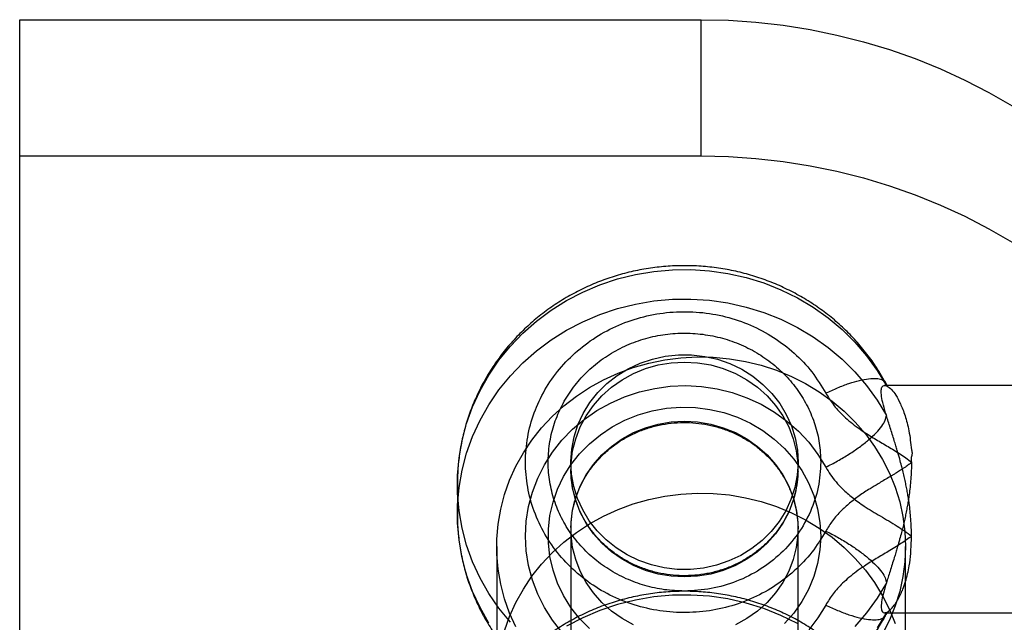
# Model space of a CAD drawing. Units: millimetres. Extents: x 17882 to 23935, y 39303 to 45935.
# Drawn here: x 19726 to 19747, y 43979 to 43992 of the extents above; entities that cross this region are included whole.
import ezdxf

# ---------------------------------------------------------------- set-up
doc = ezdxf.new("R2010")
doc.units = ezdxf.units.MM
doc.header["$LTSCALE"] = 200

msp = doc.modelspace()

# ---------------------------------------------------------------- linework, layer by layer
at = {"color": 7, "linetype": 'Continuous', "lineweight": 25}
for p, q in [((19725.521, 43988.981), (19725.521, 43991.978)), ((19725.521, 43991.978), (19740.521, 43991.978)), ((19725.521, 43968.798), (19725.521, 43991.978)), ((19740.521, 43988.981), (19740.521, 43991.978)), ((19725.521, 43988.981), (19740.521, 43988.981)), ((19725.521, 43965.801), (19725.521, 43988.981)), ((19755.671, 43983.932), (19744.562, 43983.932)), ((19737.655, 43982.246), (19737.655, 43982.083)), ((19742.655, 43982.083), (19742.655, 43982.246)), ((19735.155, 43981.758), (19735.155, 43981.107)), ((19737.655, 43980.781), (19737.655, 43974.138)), ((19742.655, 43974.138), (19742.655, 43980.781)), ((19736.021, 43980.388), (19736.021, 43977.391)), ((19745.021, 43977.391), (19745.021, 43980.388)), ((19744.562, 43978.932), (19755.671, 43978.932))]:
    msp.add_line(p, q, dxfattribs=at)
at = {"color": 7, "linetype": 'Continuous', "lineweight": 25, "flags": 128}
for points in [[(19740.521, 43991.978), (19741.125, 43991.964), (19741.727, 43991.923), (19742.327, 43991.856), (19742.922, 43991.762), (19743.512, 43991.641), (19744.095, 43991.494), (19744.67, 43991.321), (19745.234, 43991.122), (19745.788, 43990.898), (19746.33, 43990.65), (19746.858, 43990.378), (19747.371, 43990.082)], [(19740.521, 43988.981), (19741.125, 43988.967), (19741.727, 43988.927), (19742.327, 43988.859), (19742.922, 43988.765), (19743.512, 43988.644), (19744.095, 43988.497), (19744.67, 43988.324), (19745.234, 43988.125), (19745.788, 43987.901), (19746.33, 43987.653), (19746.858, 43987.381), (19747.371, 43987.085)], [(19736.322, 43978.723), (19736.072, 43979.03), (19735.849, 43979.355), (19735.655, 43979.697), (19735.492, 43980.052), (19735.36, 43980.419), (19735.26, 43980.795), (19735.193, 43981.178), (19735.159, 43981.564), (19735.159, 43981.952), (19735.193, 43982.338), (19735.26, 43982.72), (19735.36, 43983.096), (19735.492, 43983.463), (19735.655, 43983.819), (19735.849, 43984.161), (19736.072, 43984.486), (19736.322, 43984.793), (19736.598, 43985.08), (19736.897, 43985.344), (19737.219, 43985.585), (19737.561, 43985.799), (19737.919, 43985.987), (19738.293, 43986.146), (19738.68, 43986.275), (19739.076, 43986.374), (19739.48, 43986.442), (19739.888, 43986.479), (19740.298, 43986.484), (19740.707, 43986.457), (19741.112, 43986.398), (19741.511, 43986.308), (19741.901, 43986.188), (19742.279, 43986.038), (19742.642, 43985.859), (19742.989, 43985.653), (19743.317, 43985.42), (19743.624, 43985.163), (19743.907, 43984.883), (19744.165, 43984.581), (19744.397, 43984.261), (19744.599, 43983.924)], [(19735.849, 43978.704), (19735.655, 43979.046), (19735.492, 43979.401), (19735.36, 43979.768), (19735.26, 43980.144), (19735.193, 43980.527), (19735.159, 43980.913), (19735.159, 43981.301), (19735.193, 43981.687), (19735.26, 43982.069), (19735.36, 43982.445), (19735.492, 43982.812), (19735.655, 43983.168), (19735.849, 43983.509), (19736.072, 43983.835), (19736.322, 43984.142), (19736.598, 43984.429), (19736.897, 43984.693), (19737.219, 43984.933), (19737.561, 43985.148), (19737.919, 43985.335), (19738.293, 43985.494), (19738.68, 43985.624), (19739.076, 43985.723), (19739.48, 43985.791), (19739.888, 43985.828), (19740.298, 43985.832), (19740.707, 43985.805), (19741.112, 43985.747), (19741.511, 43985.657), (19741.901, 43985.537), (19742.279, 43985.387), (19742.642, 43985.208), (19742.989, 43985.001), (19743.317, 43984.769), (19743.624, 43984.512), (19743.907, 43984.231), (19744.165, 43983.93), (19744.397, 43983.61), (19744.599, 43983.273)], [(19736.444, 43978.62), (19736.306, 43978.926), (19736.194, 43979.241), (19736.109, 43979.564), (19736.053, 43979.891), (19736.024, 43980.222), (19736.024, 43980.554), (19736.053, 43980.884), (19736.109, 43981.212), (19736.194, 43981.534), (19736.306, 43981.849), (19736.444, 43982.155), (19736.609, 43982.45), (19736.798, 43982.732), (19737.01, 43982.998), (19737.245, 43983.249), (19737.501, 43983.481), (19737.775, 43983.694), (19738.067, 43983.885), (19738.375, 43984.055), (19738.696, 43984.202), (19739.028, 43984.324), (19739.37, 43984.421), (19739.72, 43984.493), (19740.074, 43984.539), (19740.431, 43984.559), (19740.789, 43984.553), (19741.145, 43984.52), (19741.497, 43984.461), (19741.843, 43984.376), (19742.181, 43984.266), (19742.508, 43984.131), (19742.822, 43983.973), (19743.122, 43983.792), (19743.406, 43983.59), (19743.671, 43983.367), (19743.916, 43983.126), (19744.14, 43982.867), (19744.341, 43982.592), (19744.518, 43982.304), (19744.67, 43982.004), (19744.795, 43981.693), (19744.893, 43981.374), (19744.964, 43981.049), (19745.007, 43980.719), (19745.021, 43980.388)], [(19740.577, 43979.916), (19740.288, 43979.886), (19739.997, 43979.887), (19739.709, 43979.92), (19739.426, 43979.985), (19739.153, 43980.081), (19738.894, 43980.205), (19738.652, 43980.357), (19738.43, 43980.535), (19738.232, 43980.736), (19738.06, 43980.957), (19737.915, 43981.196), (19737.802, 43981.449), (19737.72, 43981.713), (19737.671, 43981.984), (19737.655, 43982.258), (19737.674, 43982.533), (19737.725, 43982.803), (19737.81, 43983.066), (19737.927, 43983.318), (19738.073, 43983.555), (19738.248, 43983.775), (19738.449, 43983.974), (19738.672, 43984.149), (19738.916, 43984.299), (19739.177, 43984.421), (19739.45, 43984.514), (19739.733, 43984.576), (19740.022, 43984.607), (19740.313, 43984.605), (19740.602, 43984.572), (19740.884, 43984.507), (19741.157, 43984.412), (19741.416, 43984.287), (19741.658, 43984.135), (19741.88, 43983.957), (19742.078, 43983.756), (19742.251, 43983.535), (19742.395, 43983.296), (19742.509, 43983.043), (19742.591, 43982.78), (19742.64, 43982.509), (19742.655, 43982.234), (19742.637, 43981.96), (19742.585, 43981.689), (19742.5, 43981.427), (19742.384, 43981.175), (19742.237, 43980.937), (19742.062, 43980.718), (19741.862, 43980.519), (19741.638, 43980.343), (19741.394, 43980.193), (19741.134, 43980.071), (19740.86, 43979.978), (19740.577, 43979.916)], [(19740.155, 43984.447), (19740.445, 43984.431), (19740.732, 43984.384), (19741.01, 43984.305), (19741.277, 43984.196), (19741.529, 43984.058), (19741.762, 43983.894), (19741.974, 43983.706), (19742.16, 43983.495), (19742.32, 43983.265), (19742.451, 43983.02), (19742.55, 43982.761), (19742.617, 43982.494), (19742.651, 43982.221), (19742.651, 43981.946), (19742.617, 43981.673), (19742.55, 43981.406), (19742.451, 43981.147), (19742.32, 43980.902), (19742.16, 43980.672), (19741.974, 43980.461), (19741.762, 43980.273), (19741.529, 43980.109), (19741.277, 43979.971), (19741.01, 43979.862), (19740.732, 43979.783), (19740.445, 43979.736), (19740.155, 43979.72), (19739.865, 43979.736), (19739.579, 43979.783), (19739.3, 43979.862), (19739.033, 43979.971), (19738.781, 43980.109), (19738.548, 43980.273), (19738.337, 43980.461), (19738.15, 43980.672), (19737.99, 43980.902), (19737.86, 43981.147), (19737.76, 43981.406), (19737.693, 43981.673), (19737.659, 43981.946), (19737.659, 43982.221), (19737.693, 43982.494), (19737.76, 43982.761), (19737.86, 43983.02), (19737.99, 43983.265), (19738.15, 43983.495), (19738.337, 43983.706), (19738.548, 43983.894), (19738.781, 43984.058), (19739.033, 43984.196), (19739.3, 43984.305), (19739.579, 43984.384), (19739.865, 43984.431), (19740.155, 43984.447)], [(19737.458, 43978.509), (19737.251, 43978.771), (19737.073, 43979.05), (19736.925, 43979.345), (19736.808, 43979.653), (19736.723, 43979.969), (19736.672, 43980.292), (19736.655, 43980.618), (19736.672, 43980.945), (19736.723, 43981.268), (19736.808, 43981.584), (19736.925, 43981.892), (19737.073, 43982.186), (19737.251, 43982.466), (19737.458, 43982.728), (19737.691, 43982.969), (19737.948, 43983.187), (19738.227, 43983.38), (19738.524, 43983.546), (19738.837, 43983.684), (19739.163, 43983.792), (19739.499, 43983.869), (19739.841, 43983.914), (19740.186, 43983.928), (19740.531, 43983.909), (19740.872, 43983.858), (19741.206, 43983.775), (19741.53, 43983.662), (19741.841, 43983.519), (19742.135, 43983.348), (19742.41, 43983.15), (19742.662, 43982.927), (19742.891, 43982.682), (19743.093, 43982.417), (19743.266, 43982.135)], [(19738.062, 43978.586), (19737.846, 43978.808), (19737.655, 43979.05), (19737.493, 43979.31), (19737.361, 43979.585), (19737.261, 43979.872), (19737.193, 43980.167), (19737.159, 43980.467), (19737.159, 43980.769), (19737.193, 43981.07), (19737.261, 43981.365), (19737.361, 43981.651), (19737.493, 43981.926), (19737.655, 43982.186), (19737.846, 43982.429), (19738.062, 43982.651), (19738.303, 43982.849), (19738.564, 43983.023), (19738.843, 43983.169), (19739.137, 43983.287), (19739.443, 43983.374), (19739.757, 43983.43), (19740.075, 43983.454), (19740.395, 43983.446), (19740.711, 43983.406), (19741.021, 43983.334), (19741.322, 43983.232), (19741.609, 43983.1), (19741.88, 43982.94), (19742.131, 43982.753), (19742.359, 43982.542), (19742.563, 43982.31), (19742.74, 43982.058), (19742.887, 43981.79), (19743.003, 43981.509), (19743.087, 43981.218), (19743.138, 43980.92), (19743.155, 43980.618)], [(19739.033, 43978.669), (19738.781, 43978.806), (19738.548, 43978.97), (19738.337, 43979.159), (19738.15, 43979.37), (19737.99, 43979.599), (19737.86, 43979.845), (19737.76, 43980.103), (19737.693, 43980.371), (19737.659, 43980.644), (19737.659, 43980.919), (19737.693, 43981.192), (19737.76, 43981.459), (19737.86, 43981.717), (19737.99, 43981.963), (19738.15, 43982.193), (19738.337, 43982.403), (19738.548, 43982.592), (19738.781, 43982.756), (19739.033, 43982.894), (19739.3, 43983.002), (19739.579, 43983.081), (19739.865, 43983.129), (19740.155, 43983.145)], [(19740.155, 43983.145), (19740.445, 43983.129), (19740.732, 43983.081), (19741.01, 43983.002), (19741.277, 43982.894), (19741.529, 43982.756), (19741.762, 43982.592), (19741.974, 43982.403), (19742.16, 43982.193), (19742.32, 43981.963), (19742.451, 43981.717), (19742.55, 43981.459), (19742.617, 43981.192), (19742.651, 43980.919), (19742.651, 43980.644), (19742.617, 43980.371), (19742.55, 43980.103), (19742.451, 43979.845), (19742.32, 43979.599), (19742.16, 43979.37), (19741.974, 43979.159), (19741.762, 43978.97), (19741.529, 43978.806), (19741.277, 43978.669)], [(19736.194, 43978.537), (19736.306, 43978.852), (19736.444, 43979.158), (19736.609, 43979.453), (19736.798, 43979.735), (19737.01, 43980.002), (19737.245, 43980.252), (19737.501, 43980.484), (19737.775, 43980.697), (19738.067, 43980.889), (19738.375, 43981.058), (19738.696, 43981.205), (19739.028, 43981.327), (19739.37, 43981.425), (19739.72, 43981.497), (19740.074, 43981.543), (19740.431, 43981.562), (19740.789, 43981.556), (19741.145, 43981.523), (19741.497, 43981.464), (19741.843, 43981.379), (19742.181, 43981.269), (19742.508, 43981.134), (19742.822, 43980.976), (19743.122, 43980.795), (19743.406, 43980.593), (19743.671, 43980.37), (19743.916, 43980.129), (19744.14, 43979.87), (19744.341, 43979.596), (19744.518, 43979.307), (19744.67, 43979.007), (19744.795, 43978.696)], [(19743.155, 43980.618), (19743.138, 43980.317), (19743.087, 43980.019), (19743.003, 43979.728), (19742.887, 43979.446), (19742.74, 43979.178), (19742.563, 43978.927), (19742.359, 43978.694)], [(19745.021, 43980.388), (19745.007, 43980.056), (19744.964, 43979.727), (19744.893, 43979.402), (19744.795, 43979.083), (19744.67, 43978.772), (19744.518, 43978.471)], [(19744.599, 43979.591), (19744.397, 43979.254), (19744.165, 43978.934), (19743.907, 43978.633)], [(19742.642, 43978.697), (19742.279, 43978.875), (19741.901, 43979.026), (19741.511, 43979.146), (19741.112, 43979.236), (19740.707, 43979.294), (19740.298, 43979.321), (19739.888, 43979.316), (19739.48, 43979.28), (19739.076, 43979.212), (19738.68, 43979.112), (19738.293, 43978.983), (19737.919, 43978.824), (19737.561, 43978.637)], [(19743.266, 43979.102), (19743.093, 43978.819), (19742.891, 43978.554)], [(19744.599, 43978.94), (19744.397, 43978.603)]]:
    msp.add_lwpolyline(points, dxfattribs=at)
at = {"color": 7, "linetype": 'Continuous', "lineweight": 25}
for points, knots in [([(19744.583, 43983.993), (19744.544, 43984.061), (19744.444, 43984.239), (19744.26, 43984.513), (19744.027, 43984.809), (19743.771, 43985.087), (19743.494, 43985.345), (19743.196, 43985.582), (19742.881, 43985.796), (19742.548, 43985.986), (19742.202, 43986.151), (19741.843, 43986.29), (19741.473, 43986.402), (19741.096, 43986.486), (19740.713, 43986.542), (19740.326, 43986.569), (19739.938, 43986.567), (19739.551, 43986.537), (19739.168, 43986.477), (19738.79, 43986.39), (19738.421, 43986.274), (19738.062, 43986.131), (19737.716, 43985.962), (19737.384, 43985.767), (19737.069, 43985.548), (19736.773, 43985.307), (19736.497, 43985.044), (19736.243, 43984.761), (19736.013, 43984.461), (19735.808, 43984.144), (19735.629, 43983.813), (19735.477, 43983.47), (19735.354, 43983.117), (19735.259, 43982.756), (19735.194, 43982.39), (19735.16, 43982.056), (19735.157, 43981.846), (19735.155, 43981.76)], [0, 0, 0, 0, 0.0183226, 0.047235, 0.0761701, 0.1051431, 0.1341556, 0.1632082, 0.1923005, 0.2214312, 0.250598, 0.2797983, 0.3090289, 0.3382861, 0.367566, 0.3968646, 0.4261775, 0.4555002, 0.4848267, 0.5141523, 0.543472, 0.572781, 0.6020741, 0.6313463, 0.6605928, 0.6898089, 0.7189906, 0.7481344, 0.7772376, 0.8062986, 0.8353171, 0.8642937, 0.8932308, 0.9221315, 0.9510008, 0.9798442, 1, 1, 1, 1]), ([(19744.599, 43983.273), (19744.576, 43983.352), (19744.528, 43983.513), (19744.489, 43983.698), (19744.481, 43983.837), (19744.504, 43983.91), (19744.546, 43983.938), (19744.581, 43983.929), (19744.599, 43983.924)], [0, 0, 0, 0, 0.180579, 0.366034, 0.546736, 0.733082, 0.865594, 1, 1, 1, 1]), ([(19744.634, 43983.904), (19744.629, 43983.912), (19744.61, 43983.944), (19744.597, 43983.971), (19744.587, 43983.992)], [0, 0, 0, 0, 0.258607, 1, 1, 1, 1]), ([(19744.599, 43983.924), (19744.605, 43983.921), (19744.637, 43983.907), (19744.713, 43983.851), (19744.81, 43983.723), (19744.913, 43983.533), (19745.015, 43983.274), (19745.089, 43982.995), (19745.129, 43982.733), (19745.145, 43982.562), (19745.173, 43982.431), (19745.151, 43982.37), (19745.145, 43982.329), (19745.143, 43982.308), (19745.143, 43982.288), (19745.145, 43982.274), (19745.147, 43982.264), (19745.148, 43982.26), (19745.15, 43982.253), (19745.153, 43982.249), (19745.155, 43982.246)], [0, 0, 0, 0, 0.0327435, 0.1641202, 0.2954148, 0.4296105, 0.5790199, 0.7331944, 0.8165826, 0.9007927, 0.9319848, 0.9620158, 0.9694255, 0.9768375, 0.9851601, 0.9912377, 0.9921529, 0.9956862, 0.9960276, 1, 1, 1, 1]), ([(19743.266, 43983.763), (19743.317, 43983.68), (19743.421, 43983.508), (19743.602, 43983.312), (19743.776, 43983.153), (19743.937, 43983.027), (19744.136, 43982.888), (19744.372, 43982.743), (19744.638, 43982.587), (19744.904, 43982.429), (19745.071, 43982.307), (19745.155, 43982.246)], [0, 0, 0, 0, 0.1211494, 0.2494643, 0.3277755, 0.4109018, 0.4991821, 0.62371, 0.7483, 0.8728933, 1, 1, 1, 1]), ([(19745.155, 43980.618), (19745.151, 43980.744), (19745.143, 43980.981), (19745.114, 43981.263), (19745.085, 43981.453), (19745.066, 43981.569), (19745.043, 43981.688), (19745.019, 43981.81), (19744.991, 43981.934), (19744.963, 43982.053), (19744.93, 43982.181), (19744.898, 43982.296), (19744.867, 43982.407), (19744.838, 43982.505), (19744.807, 43982.61), (19744.754, 43982.781), (19744.682, 43983.015), (19744.628, 43983.185), (19744.599, 43983.273)], [0, 0, 0, 0, 0.132824, 0.249449, 0.287893, 0.327614, 0.368626, 0.410939, 0.454564, 0.499509, 0.538477, 0.5933, 0.626662, 0.66399, 0.705283, 0.750541, 0.87001, 1, 1, 1, 1]), ([(19737.655, 43980.809), (19737.657, 43980.849), (19737.66, 43980.975), (19737.688, 43981.184), (19737.749, 43981.433), (19737.84, 43981.674), (19737.958, 43981.905), (19738.102, 43982.122), (19738.27, 43982.323), (19738.461, 43982.505), (19738.671, 43982.667), (19738.899, 43982.807), (19739.142, 43982.922), (19739.397, 43983.012), (19739.66, 43983.076), (19739.93, 43983.113), (19740.201, 43983.122), (19740.473, 43983.103), (19740.74, 43983.058), (19741, 43982.985), (19741.25, 43982.887), (19741.488, 43982.763), (19741.709, 43982.617), (19741.913, 43982.449), (19742.095, 43982.262), (19742.255, 43982.057), (19742.391, 43981.837), (19742.5, 43981.604), (19742.582, 43981.361), (19742.635, 43981.112), (19742.654, 43980.917), (19742.655, 43980.807), (19742.655, 43980.781)], [0, 0, 0, 0, 0.016813, 0.051957, 0.087088, 0.122183, 0.157222, 0.192191, 0.227084, 0.261898, 0.296638, 0.331311, 0.365924, 0.400488, 0.435011, 0.469505, 0.503977, 0.538436, 0.572891, 0.607348, 0.641818, 0.676311, 0.710839, 0.745413, 0.780044, 0.814744, 0.849521, 0.88438, 0.919322, 0.954341, 0.989423, 1, 1, 1, 1]), ([(19745.155, 43982.246), (19745.155, 43982.246), (19745.155, 43982.245), (19745.154, 43982.242), (19745.149, 43982.236), (19745.13, 43982.218), (19745.085, 43982.184), (19745.008, 43982.131), (19744.932, 43982.081), (19744.866, 43982.038), (19744.818, 43982.008), (19744.765, 43981.975), (19744.708, 43981.941), (19744.591, 43981.872), (19744.434, 43981.779), (19744.258, 43981.673), (19744.119, 43981.586), (19744.003, 43981.507), (19743.893, 43981.425), (19743.79, 43981.343), (19743.693, 43981.259), (19743.563, 43981.134), (19743.409, 43980.965), (19743.313, 43980.806), (19743.266, 43980.73)], [0, 0, 0, 0, 0.000605, 0.001374, 0.003485, 0.010199, 0.034019, 0.071885, 0.123854, 0.14484, 0.167838, 0.192851, 0.219882, 0.248931, 0.358003, 0.441446, 0.499278, 0.55698, 0.612726, 0.666598, 0.718686, 0.769092, 0.888428, 1, 1, 1, 1]), ([(19743.266, 43982.135), (19743.299, 43982.079), (19743.366, 43981.966), (19743.49, 43981.806), (19743.616, 43981.672), (19743.739, 43981.559), (19743.853, 43981.464), (19743.979, 43981.369), (19744.181, 43981.231), (19744.469, 43981.056), (19744.828, 43980.853), (19745.05, 43980.694), (19745.155, 43980.618)], [0, 0, 0, 0, 0.080903, 0.164125, 0.250469, 0.307891, 0.368553, 0.432606, 0.50018, 0.667136, 0.842282, 1, 1, 1, 1]), ([(19745.155, 43982.246), (19745.151, 43982.121), (19745.143, 43981.885), (19745.113, 43981.602), (19745.084, 43981.412), (19745.065, 43981.296), (19745.042, 43981.177), (19745.018, 43981.055), (19744.99, 43980.931), (19744.962, 43980.812), (19744.929, 43980.684), (19744.897, 43980.569), (19744.866, 43980.458), (19744.838, 43980.36), (19744.807, 43980.255), (19744.753, 43980.077), (19744.68, 43979.844), (19744.626, 43979.674), (19744.599, 43979.591)], [0, 0, 0, 0, 0.132129, 0.249358, 0.287862, 0.327613, 0.368622, 0.410901, 0.45446, 0.499307, 0.538368, 0.593235, 0.626601, 0.66392, 0.705192, 0.750417, 0.878142, 1, 1, 1, 1]), ([(19737.66, 43981.937), (19737.659, 43981.96), (19737.656, 43982.009), (19737.655, 43982.058), (19737.655, 43982.083)], [0, 0, 0, 0, 0.478004, 1, 1, 1, 1]), ([(19742.655, 43982.048), (19742.654, 43982.01), (19742.65, 43981.887), (19742.622, 43981.68), (19742.561, 43981.432), (19742.471, 43981.19), (19742.353, 43980.96), (19742.209, 43980.743), (19742.04, 43980.542), (19741.85, 43980.359), (19741.639, 43980.197), (19741.411, 43980.058), (19741.168, 43979.942), (19740.913, 43979.852), (19740.65, 43979.788), (19740.381, 43979.752), (19740.109, 43979.743), (19739.838, 43979.761), (19739.57, 43979.807), (19739.31, 43979.88), (19739.06, 43979.978), (19738.823, 43980.101), (19738.601, 43980.248), (19738.398, 43980.416), (19738.215, 43980.603), (19738.055, 43980.808), (19737.919, 43981.028), (19737.81, 43981.261), (19737.729, 43981.503), (19737.679, 43981.73), (19737.666, 43981.875), (19737.66, 43981.937)], [0, 0, 0, 0, 0.0160452, 0.0519561, 0.0878546, 0.1237159, 0.1595197, 0.1952523, 0.2309064, 0.2664808, 0.3019792, 0.3374085, 0.3727774, 0.4080957, 0.4433731, 0.4786194, 0.5138438, 0.5490557, 0.5842621, 0.6194717, 0.6546943, 0.6899407, 0.7252222, 0.7605507, 0.7959381, 0.8313953, 0.8669314, 0.9025518, 0.9382565, 0.9740394, 1, 1, 1, 1]), ([(19735.155, 43981.108), (19735.155, 43981.071), (19735.157, 43980.91), (19735.175, 43980.626), (19735.228, 43980.258), (19735.311, 43979.896), (19735.422, 43979.54), (19735.562, 43979.195), (19735.728, 43978.86), (19735.921, 43978.539), (19736.139, 43978.233), (19736.381, 43977.944), (19736.646, 43977.674), (19736.932, 43977.424), (19737.237, 43977.195), (19737.559, 43976.991), (19737.897, 43976.81), (19738.249, 43976.655), (19738.612, 43976.527), (19738.985, 43976.426), (19739.365, 43976.353), (19739.75, 43976.308), (19740.138, 43976.293), (19740.525, 43976.306), (19740.911, 43976.348), (19741.292, 43976.418), (19741.667, 43976.517), (19742.032, 43976.644), (19742.387, 43976.797), (19742.727, 43976.977), (19743.053, 43977.181), (19743.361, 43977.409), (19743.649, 43977.659), (19743.916, 43977.93), (19744.161, 43978.22), (19744.377, 43978.521), (19744.512, 43978.743), (19744.576, 43978.859), (19744.583, 43978.872)], [0, 0, 0, 0, 0.008671, 0.037475, 0.066273, 0.095072, 0.12388, 0.152703, 0.181548, 0.210422, 0.239328, 0.26827, 0.297251, 0.326271, 0.355332, 0.384432, 0.41357, 0.442742, 0.471947, 0.501181, 0.53044, 0.55972, 0.589017, 0.618327, 0.647644, 0.676963, 0.706279, 0.735587, 0.764883, 0.794161, 0.823415, 0.852643, 0.881838, 0.910997, 0.940118, 0.969197, 0.996623, 1, 1, 1, 1]), ([(19745.155, 43980.618), (19745.082, 43980.565), (19744.916, 43980.445), (19744.652, 43980.286), (19744.376, 43980.124), (19744.138, 43979.978), (19743.938, 43979.838), (19743.777, 43979.712), (19743.603, 43979.554), (19743.422, 43979.357), (19743.317, 43979.186), (19743.266, 43979.102)], [0, 0, 0, 0, 0.110766, 0.249437, 0.374477, 0.499832, 0.588917, 0.672064, 0.749604, 0.87777, 1, 1, 1, 1]), ([(19744.599, 43978.94), (19744.609, 43978.944), (19744.628, 43978.952), (19744.657, 43978.972), (19744.686, 43978.997), (19744.715, 43979.026), (19744.744, 43979.06), (19744.778, 43979.104), (19744.816, 43979.159), (19744.855, 43979.225), (19744.889, 43979.289), (19744.918, 43979.348), (19744.941, 43979.4), (19744.976, 43979.485), (19745.019, 43979.61), (19745.067, 43979.785), (19745.11, 43979.99), (19745.141, 43980.26), (19745.15, 43980.489), (19745.155, 43980.618)], [0, 0, 0, 0, 0.0444157, 0.0877004, 0.1298556, 0.1708836, 0.2107864, 0.2495663, 0.307689, 0.3592691, 0.4043061, 0.4428001, 0.474751, 0.5001597, 0.5910253, 0.6744831, 0.7506139, 0.8591051, 1, 1, 1, 1]), ([(19744.599, 43979.591), (19744.576, 43979.512), (19744.528, 43979.352), (19744.489, 43979.167), (19744.481, 43979.028), (19744.504, 43978.955), (19744.546, 43978.927), (19744.581, 43978.936), (19744.599, 43978.94)], [0, 0, 0, 0, 0.180579, 0.366033, 0.546736, 0.733082, 0.865594, 1, 1, 1, 1]), ([(19744.583, 43976.83), (19744.544, 43976.899), (19744.444, 43977.077), (19744.26, 43977.35), (19744.027, 43977.646), (19743.771, 43977.924), (19743.494, 43978.182), (19743.196, 43978.419), (19742.881, 43978.634), (19742.548, 43978.824), (19742.202, 43978.989), (19741.843, 43979.128), (19741.473, 43979.24), (19741.096, 43979.324), (19740.713, 43979.38), (19740.326, 43979.407), (19739.938, 43979.405), (19739.551, 43979.374), (19739.168, 43979.315), (19738.79, 43979.227), (19738.421, 43979.112), (19738.062, 43978.969), (19737.716, 43978.799), (19737.384, 43978.605), (19737.069, 43978.386), (19736.773, 43978.144), (19736.497, 43977.881), (19736.243, 43977.599), (19736.013, 43977.298), (19735.808, 43976.982), (19735.629, 43976.651), (19735.477, 43976.308), (19735.354, 43975.955), (19735.259, 43975.594), (19735.194, 43975.227), (19735.161, 43974.904), (19735.157, 43974.705), (19735.155, 43974.629)], [0, 0, 0, 0, 0.018367, 0.047351, 0.076357, 0.105401, 0.134484, 0.163608, 0.192772, 0.221974, 0.251212, 0.280484, 0.309786, 0.339115, 0.368467, 0.397837, 0.427222, 0.456617, 0.486015, 0.515413, 0.544804, 0.574185, 0.60355, 0.632894, 0.662212, 0.6915, 0.720753, 0.749968, 0.779143, 0.808275, 0.837365, 0.866412, 0.89542, 0.924392, 0.953332, 0.982246, 1, 1, 1, 1]), ([(19744.552, 43978.837), (19744.561, 43978.85), (19744.579, 43978.876), (19744.613, 43978.92), (19744.651, 43978.964), (19744.677, 43978.989), (19744.691, 43979.003)], [0, 0, 0, 0, 0.234619, 0.461568, 0.7071, 1, 1, 1, 1])]:
    msp.add_open_spline(points, degree=3, knots=knots, dxfattribs=at)
for points in [[(19743.266, 43980.73), (19743.169, 43980.57), (19742.974, 43980.252), (19742.581, 43979.841), (19742.126, 43979.493), (19741.616, 43979.222), (19741.065, 43979.035), (19740.489, 43978.937), (19739.904, 43978.93), (19739.326, 43979.015), (19738.771, 43979.19), (19738.254, 43979.449), (19737.79, 43979.786), (19737.391, 43980.191), (19737.069, 43980.653), (19736.832, 43981.159), (19736.688, 43981.695), (19736.639, 43982.246), (19736.688, 43982.798), (19736.832, 43983.334), (19737.069, 43983.84), (19737.391, 43984.301), (19737.79, 43984.706), (19738.254, 43985.043), (19738.771, 43985.302), (19739.326, 43985.477), (19739.904, 43985.562), (19740.489, 43985.556), (19741.065, 43985.458), (19741.616, 43985.27), (19742.126, 43985), (19742.581, 43984.652), (19742.974, 43984.241), (19743.169, 43983.922), (19743.266, 43983.763)], [(19740.155, 43979.41), (19740.008, 43979.416), (19739.713, 43979.427), (19739.281, 43979.523), (19738.868, 43979.673), (19738.482, 43979.879), (19738.133, 43980.137), (19737.828, 43980.44), (19737.573, 43980.783), (19737.373, 43981.157), (19737.235, 43981.555), (19737.159, 43981.967), (19737.148, 43982.386), (19737.202, 43982.802), (19737.32, 43983.205), (19737.5, 43983.588), (19737.737, 43983.942), (19738.026, 43984.259), (19738.362, 43984.533), (19738.736, 43984.757), (19739.141, 43984.927), (19739.568, 43985.038), (19740.007, 43985.09), (19740.45, 43985.079), (19740.887, 43985.008), (19741.307, 43984.876), (19741.703, 43984.688), (19742.065, 43984.447), (19742.386, 43984.158), (19742.659, 43983.828), (19742.877, 43983.463), (19743.036, 43983.073), (19743.136, 43982.664), (19743.149, 43982.385), (19743.155, 43982.246)], [(19743.266, 43983.763), (19743.353, 43983.803), (19743.528, 43983.885), (19743.78, 43983.979), (19744.012, 43984.047), (19744.215, 43984.084), (19744.382, 43984.091), (19744.505, 43984.067), (19744.584, 43984.013), (19744.594, 43983.954), (19744.599, 43983.924)], [(19743.266, 43982.135), (19743.353, 43982.179), (19743.528, 43982.268), (19743.78, 43982.42), (19744.012, 43982.578), (19744.215, 43982.738), (19744.382, 43982.894), (19744.505, 43983.039), (19744.584, 43983.17), (19744.594, 43983.239), (19744.599, 43983.273)], [(19743.155, 43982.246), (19743.144, 43982.061), (19743.122, 43981.689), (19742.943, 43981.154), (19742.666, 43980.66), (19742.29, 43980.228), (19741.833, 43979.872), (19741.311, 43979.61), (19740.744, 43979.441), (19740.351, 43979.42), (19740.155, 43979.41)], [(19743.266, 43980.73), (19743.353, 43980.685), (19743.528, 43980.597), (19743.78, 43980.445), (19744.012, 43980.287), (19744.215, 43980.126), (19744.382, 43979.97), (19744.505, 43979.825), (19744.584, 43979.695), (19744.594, 43979.626), (19744.599, 43979.591)], [(19743.266, 43979.102), (19743.353, 43979.061), (19743.528, 43978.98), (19743.78, 43978.886), (19744.012, 43978.818), (19744.215, 43978.78), (19744.382, 43978.773), (19744.505, 43978.798), (19744.584, 43978.852), (19744.594, 43978.911), (19744.599, 43978.94)]]:
    msp.add_open_spline(points, degree=3, dxfattribs=at)

doc.saveas('drawing.dxf')
